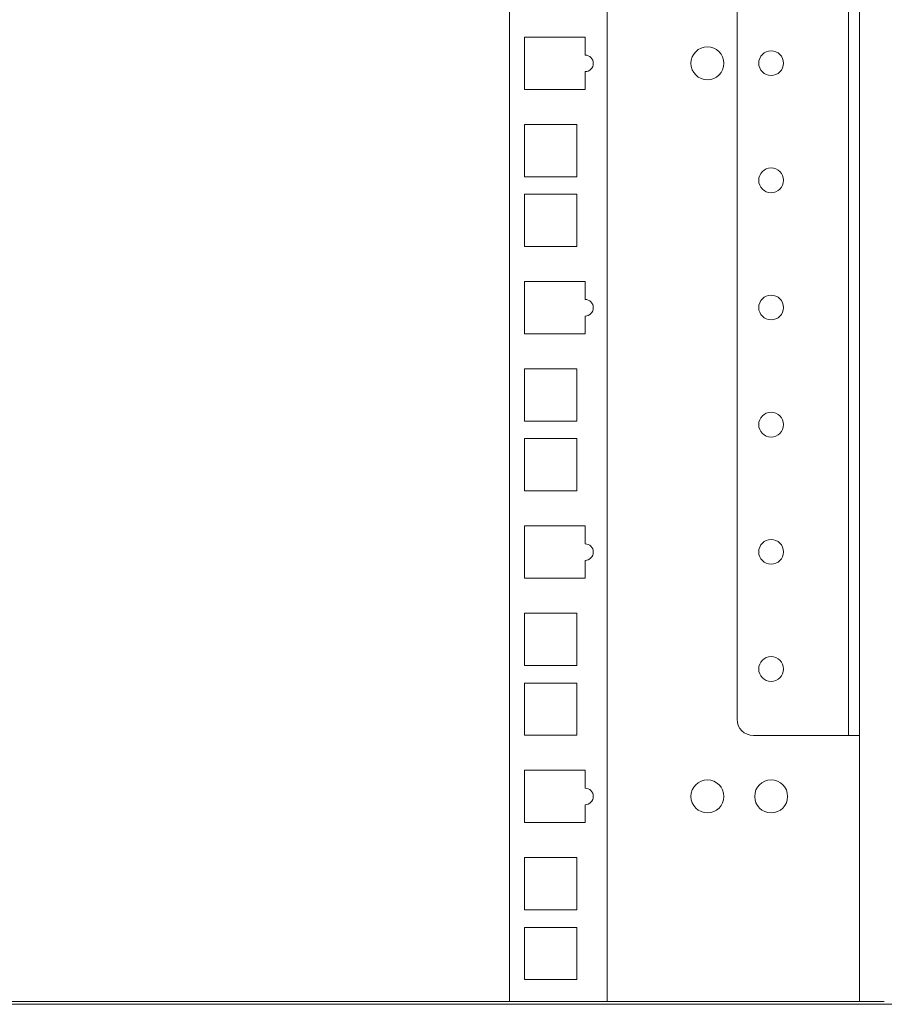
# Model space of a CAD drawing. Units: inches. Extents: x 85 to 352, y 35 to 256.
# Drawn here: x 117 to 124, y 113 to 120 of the extents above; entities that cross this region are included whole.
import ezdxf

# ---------------------------------------------------------------- set-up
doc = ezdxf.new("R2010")
doc.units = ezdxf.units.IN
doc.header["$MEASUREMENT"] = 0
doc.layers.add('1', color=7, linetype='Continuous')

msp = doc.modelspace()

# ---------------------------------------------------------------- linework, layer by layer
at = {"layer": '1', "color": 163, "linetype": 'Continuous', "lineweight": 18}
for p, q in [((120.842, 147.4355), (120.842, 113.2631)), ((120.842, 147.4355), (120.842, 113.2631)), ((121.5428, 147.4129), (121.5428, 113.2631)), ((121.5428, 147.4129), (121.5428, 113.2631)), ((123.2711, 147.412), (123.2711, 115.2848)), ((123.3499, 147.412), (123.3499, 115.2848)), ((122.4719, 147.1946), (122.4719, 115.2848)), ((120.9504, 120.1686), (120.9504, 119.7946)), ((121.3834, 120.1686), (120.9504, 120.1686)), ((120.9504, 120.1686), (120.9504, 119.7946)), ((121.3834, 120.1686), (120.9504, 120.1686)), ((121.3834, 120.0401), (121.3834, 120.1686)), ((121.3834, 120.0401), (121.3834, 120.1686)), ((121.3834, 119.7946), (121.3834, 119.922)), ((121.3834, 119.7946), (121.3834, 119.922)), ((120.9504, 119.7946), (121.3834, 119.7946)), ((120.9504, 119.7946), (121.3834, 119.7946)), ((120.9504, 119.5436), (120.9504, 119.1696)), ((121.3244, 119.5436), (120.9504, 119.5436)), ((120.9504, 119.5436), (120.9504, 119.1696)), ((121.3244, 119.5436), (120.9504, 119.5436)), ((121.3244, 119.1696), (121.3244, 119.5436)), ((121.3244, 119.1696), (121.3244, 119.5436)), ((120.9504, 119.1696), (121.3244, 119.1696)), ((120.9504, 119.1696), (121.3244, 119.1696)), ((121.3244, 119.0436), (120.9504, 119.0436)), ((120.9504, 119.0436), (120.9504, 118.6696)), ((120.9504, 119.0436), (120.9504, 118.6696)), ((121.3244, 119.0436), (120.9504, 119.0436)), ((121.3244, 118.6696), (121.3244, 119.0436)), ((121.3244, 118.6696), (121.3244, 119.0436)), ((120.9504, 118.6696), (121.3244, 118.6696)), ((120.9504, 118.6696), (121.3244, 118.6696)), ((120.9504, 118.4186), (120.9504, 118.0446)), ((121.3834, 118.4186), (120.9504, 118.4186)), ((121.3834, 118.4186), (120.9504, 118.4186)), ((120.9504, 118.4186), (120.9504, 118.0446)), ((121.3834, 118.2901), (121.3834, 118.4186)), ((121.3834, 118.2901), (121.3834, 118.4186)), ((121.3834, 118.0446), (121.3834, 118.172)), ((121.3834, 118.0446), (121.3834, 118.172)), ((120.9504, 118.0446), (121.3834, 118.0446)), ((120.9504, 118.0446), (121.3834, 118.0446)), ((120.9504, 117.7936), (120.9504, 117.4196)), ((121.3244, 117.7936), (120.9504, 117.7936)), ((121.3244, 117.7936), (120.9504, 117.7936)), ((120.9504, 117.7936), (120.9504, 117.4196)), ((121.3244, 117.4196), (121.3244, 117.7936)), ((121.3244, 117.4196), (121.3244, 117.7936)), ((120.9504, 117.4196), (121.3244, 117.4196)), ((120.9504, 117.4196), (121.3244, 117.4196)), ((121.3244, 117.2936), (120.9504, 117.2936)), ((120.9504, 117.2936), (120.9504, 116.9196)), ((121.3244, 117.2936), (120.9504, 117.2936)), ((120.9504, 117.2936), (120.9504, 116.9196)), ((121.3244, 116.9196), (121.3244, 117.2936)), ((121.3244, 116.9196), (121.3244, 117.2936)), ((120.9504, 116.9196), (121.3244, 116.9196)), ((120.9504, 116.9196), (121.3244, 116.9196)), ((121.3834, 116.6686), (120.9504, 116.6686)), ((120.9504, 116.6686), (120.9504, 116.2946)), ((121.3834, 116.6686), (120.9504, 116.6686)), ((120.9504, 116.6686), (120.9504, 116.2946)), ((121.3834, 116.5401), (121.3834, 116.6686)), ((121.3834, 116.5401), (121.3834, 116.6686)), ((121.3834, 116.2946), (121.3834, 116.422)), ((121.3834, 116.2946), (121.3834, 116.422)), ((120.9504, 116.2946), (121.3834, 116.2946)), ((120.9504, 116.2946), (121.3834, 116.2946)), ((120.9504, 116.0436), (120.9504, 115.6696)), ((121.3244, 116.0436), (120.9504, 116.0436)), ((120.9504, 116.0436), (120.9504, 115.6696)), ((121.3244, 116.0436), (120.9504, 116.0436)), ((121.3244, 115.6696), (121.3244, 116.0436)), ((121.3244, 115.6696), (121.3244, 116.0436)), ((120.9504, 115.6696), (121.3244, 115.6696)), ((120.9504, 115.6696), (121.3244, 115.6696)), ((121.3244, 115.5436), (120.9504, 115.5436)), ((120.9504, 115.5436), (120.9504, 115.1696)), ((121.3244, 115.5436), (120.9504, 115.5436)), ((120.9504, 115.5436), (120.9504, 115.1696)), ((121.3244, 115.1696), (121.3244, 115.5436)), ((121.3244, 115.1696), (121.3244, 115.5436)), ((120.9504, 115.1696), (121.3244, 115.1696)), ((120.9504, 115.1696), (121.3244, 115.1696)), ((122.59, 115.1667), (123.2515, 115.1667)), ((123.2711, 115.1667), (123.3499, 115.1667)), ((123.3499, 115.1672), (123.3499, 113.2631)), ((123.3499, 115.1672), (123.3499, 113.2631)), ((121.3834, 114.9186), (120.9504, 114.9186)), ((120.9504, 114.9186), (120.9504, 114.5446)), ((120.9504, 114.9186), (120.9504, 114.5446)), ((121.3834, 114.9186), (120.9504, 114.9186)), ((121.3834, 114.7901), (121.3834, 114.9186)), ((121.3834, 114.7901), (121.3834, 114.9186)), ((121.3834, 114.5446), (121.3834, 114.672)), ((121.3834, 114.5446), (121.3834, 114.672)), ((120.9504, 114.5446), (121.3834, 114.5446)), ((120.9504, 114.5446), (121.3834, 114.5446)), ((121.3244, 114.2936), (120.9504, 114.2936)), ((120.9504, 114.2936), (120.9504, 113.9196)), ((121.3244, 114.2936), (120.9504, 114.2936)), ((120.9504, 114.2936), (120.9504, 113.9196)), ((121.3244, 113.9196), (121.3244, 114.2936)), ((121.3244, 113.9196), (121.3244, 114.2936)), ((120.9504, 113.9196), (121.3244, 113.9196)), ((120.9504, 113.9196), (121.3244, 113.9196)), ((121.3244, 113.7936), (120.9504, 113.7936)), ((120.9504, 113.7936), (120.9504, 113.4196)), ((121.3244, 113.7936), (120.9504, 113.7936)), ((120.9504, 113.7936), (120.9504, 113.4196)), ((121.3244, 113.4196), (121.3244, 113.7936)), ((121.3244, 113.4196), (121.3244, 113.7936)), ((120.9504, 113.4196), (121.3244, 113.4196)), ((120.9504, 113.4196), (121.3244, 113.4196)), ((123.5269, 113.2621), (94.2908, 113.2621)), ((124.6924, 113.2425), (87.6845, 113.2425))]:
    msp.add_line(p, q, dxfattribs=at)
for centre, radius in [((122.2598, 119.9816), 0.1181), ((122.2598, 119.9816), 0.1181), ((122.716, 119.9828), 0.0886), ((122.716, 119.1438), 0.0886), ((122.716, 118.2328), 0.0886), ((122.716, 117.3938), 0.0886), ((122.716, 116.4828), 0.0886), ((122.716, 115.6438), 0.0886), ((122.2598, 114.7316), 0.1181), ((122.2598, 114.7316), 0.1181), ((122.7164, 114.7316), 0.1181), ((122.7164, 114.7316), 0.1181)]:
    msp.add_circle(centre, radius, dxfattribs=at)
for centre, radius, start, end in [((121.3834, 119.9811), 0.0591, 270, 90), ((121.3834, 119.9811), 0.0591, 270, 90), ((121.3834, 118.2311), 0.0591, 270, 90), ((121.3834, 118.2311), 0.0591, 270, 90), ((121.3834, 116.4811), 0.0591, 270, 90), ((121.3834, 116.4811), 0.0591, 270, 90), ((122.59, 115.2848), 0.1181, 180, 270), ((121.3834, 114.7311), 0.0591, 270, 90), ((121.3834, 114.7311), 0.0591, 270, 90)]:
    msp.add_arc(centre, radius, start, end, dxfattribs=at)
for points in [[(123.2711, 115.2848), (123.2711, 115.1667)], [(123.3499, 115.2848), (123.3499, 115.1667)], [(123.2515, 115.1667), (123.2711, 115.1667)]]:
    msp.add_open_spline(points, degree=1, dxfattribs=at)

doc.saveas('drawing.dxf')
